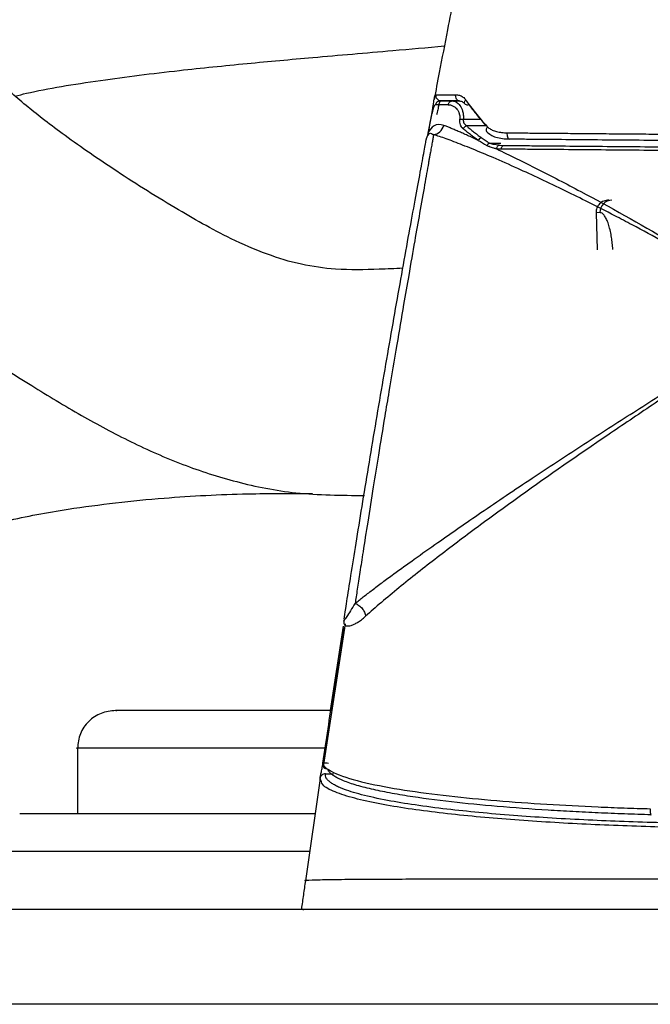
# Model space of a CAD drawing. Units: millimetres. Extents: x -4 to 213, y 0 to 297.
# Drawn here: x 48 to 54, y 196 to 204 of the extents above; entities that cross this region are included whole.
import ezdxf

# ---------------------------------------------------------------- set-up
doc = ezdxf.new("R2010")
doc.units = ezdxf.units.MM

msp = doc.modelspace()

# ---------------------------------------------------------------- linework, layer by layer
at = {"color": 7, "linetype": 'Continuous', "lineweight": 25}
for p, q in [((51.9359, 203.6741), (51.9344, 203.6741)), ((51.9358, 203.6742), (51.9913, 203.6737)), ((51.8048, 203.651), (51.8004, 203.6425)), ((51.8157, 203.666), (51.8146, 203.665)), ((52.0684, 203.6437), (52.2013, 203.4754)), ((51.744, 203.4189), (51.7742, 203.576)), ((51.7352, 203.3915), (51.7447, 203.4031)), ((51.7068, 203.2485), (51.7081, 203.2551)), ((53.1084, 202.7864), (53.0785, 202.7861)), ((53.0785, 202.7861), (53.0883, 202.4898)), ((51.0722, 199.5407), (51.0724, 199.5419)), ((51.0729, 199.5451), (51.0729, 199.5452)), ((51.0825, 199.5188), (50.91, 198.4016)), ((51.0663, 199.5012), (50.9642, 198.8297)), ((51.0779, 199.4896), (50.976, 198.8297)), ((48.9555, 198.5297), (48.9555, 198.0097)), ((50.8857, 198.2897), (50.7676, 197.4773)), ((50.8912, 198.2755), (50.8833, 198.2902)), ((52.7355, 197.2497), (48.1955, 197.2497))]:
    msp.add_line(p, q, dxfattribs=at)
at = {"color": 8, "linetype": 'Continuous', "lineweight": 25}
for p, q in [((52.023, 203.5298), (52.1665, 203.529)), ((52.2013, 203.4754), (52.049, 203.476)), ((52.213, 203.4754), (52.2102, 203.4754)), ((52.2301, 203.3397), (52.3213, 203.3389)), ((50.9264, 198.3269), (50.9914, 198.3274))]:
    msp.add_line(p, q, dxfattribs=at)
at = {"color": 7, "linetype": 'Continuous', "lineweight": 25}
for points, knots in [([(52.3332, 206.4013), (52.296, 206.2085), (52.2286, 205.8586), (52.1222, 205.388), (52.0483, 205.0076), (51.9923, 204.7264), (51.9445, 204.4826), (51.8922, 204.2148), (51.8394, 203.9418), (51.8042, 203.7566), (51.7905, 203.6849)], [0, 0, 0, 0, 0.217435, 0.394681, 0.532171, 0.629699, 0.702131, 0.798262, 0.921858, 1, 1, 1, 1]), ([(52.2432, 205.9487), (52.1287, 205.9393), (51.7826, 205.9108), (51.2458, 205.8623), (50.6463, 205.8113), (50.1049, 205.7618), (49.5712, 205.7076), (49.0263, 205.6423), (48.4703, 205.5573), (47.9754, 205.4552), (47.6171, 205.3506), (47.3815, 205.2619), (47.1813, 205.172), (46.9523, 205.0371), (46.7144, 204.8406), (46.5021, 204.5769), (46.3397, 204.2222), (46.3417, 203.9404), (46.3427, 203.7908)], [0, 0, 0, 0, 0.042963, 0.129913, 0.207415, 0.279075, 0.349022, 0.429959, 0.512498, 0.597585, 0.666486, 0.694542, 0.725191, 0.769526, 0.812968, 0.865978, 0.928814, 1, 1, 1, 1]), ([(48.4587, 203.7128), (48.4888, 203.7202), (48.681, 203.7677), (49.1151, 203.8378), (49.7182, 203.9136), (50.2886, 203.9712), (50.8566, 204.0229), (51.379, 204.0673), (51.7352, 204.0988), (51.8723, 204.1109)], [0, 0, 0, 0, 0.037682, 0.240798, 0.430197, 0.583071, 0.725499, 0.89438, 1, 1, 1, 1]), ([(51.5418, 202.3442), (51.4793, 202.3414), (51.3015, 202.3335), (51.0296, 202.3286), (50.7248, 202.3706), (50.4457, 202.4576), (50.1073, 202.6064), (49.6975, 202.8406), (49.2463, 203.1244), (48.9013, 203.3631), (48.6803, 203.5299), (48.5364, 203.6452), (48.414, 203.7501), (48.3058, 203.8479), (48.2118, 203.9349), (48.1492, 203.9988), (48.1436, 203.9909), (48.1415, 203.988)], [0, 0, 0, 0, 0.033815, 0.096064, 0.146089, 0.200254, 0.26334, 0.371076, 0.501392, 0.619269, 0.669309, 0.713505, 0.76434, 0.817824, 0.88311, 0.957625, 1, 1, 1, 1]), ([(46.3427, 203.7908), (46.361, 203.69), (46.3947, 203.504), (46.5122, 203.2489), (46.6555, 203.0147), (46.8138, 202.811), (46.9954, 202.6143), (47.182, 202.436), (47.4276, 202.2237), (47.7614, 201.9646), (48.1592, 201.686), (48.5754, 201.4191), (48.975, 201.1779), (49.373, 200.9631), (49.7834, 200.7812), (50.2228, 200.6393), (50.7095, 200.5419), (51.0546, 200.5403), (51.2373, 200.5394)], [0, 0, 0, 0, 0.061666, 0.113887, 0.15788, 0.210428, 0.248623, 0.293272, 0.349346, 0.427402, 0.51453, 0.59296, 0.664318, 0.731262, 0.796529, 0.859863, 0.925829, 1, 1, 1, 1]), ([(51.772, 203.5649), (51.7738, 203.575), (51.7774, 203.5953), (51.7818, 203.6255), (51.7856, 203.6532), (51.7883, 203.6735), (51.7901, 203.6824), (51.7906, 203.6849)], [0, 0, 0, 0, 0.224505, 0.450625, 0.678659, 0.908227, 1, 1, 1, 1]), ([(51.8401, 203.675), (51.8358, 203.675), (51.827, 203.6735), (51.8153, 203.6669), (51.8064, 203.6566), (51.803, 203.6481), (51.8021, 203.6437)], [0, 0, 0, 0, 0.0668464, 0.133693, 0.2005398, 0.2673868, 0.2673868, 0.2673868, 0.2673868]), ([(51.8459, 203.6749), (51.8401, 203.675), (51.8285, 203.6778), (51.8146, 203.6891), (51.8067, 203.7054), (51.8066, 203.7176), (51.8079, 203.7234)], [0, 0, 0, 0, 0.0892171, 0.1784357, 0.2676558, 0.3568774, 0.3568774, 0.3568774, 0.3568774]), ([(51.8079, 203.7234), (51.8103, 203.7234), (51.8151, 203.7236), (51.8251, 203.7237), (51.8374, 203.7238), (51.8522, 203.7239), (51.8695, 203.7239), (51.8892, 203.7239), (51.9115, 203.7239), (51.936, 203.7238), (51.954, 203.7237), (51.9631, 203.7237)], [0, 0, 0, 0, 0.096822, 0.197249, 0.301271, 0.408875, 0.520043, 0.634755, 0.752993, 0.874743, 1, 1, 1, 1]), ([(51.8459, 203.6749), (51.8449, 203.6749), (51.843, 203.6746), (51.8394, 203.6724), (51.8337, 203.6649), (51.8276, 203.6439), (51.8218, 203.6121), (51.8166, 203.5876), (51.8134, 203.5735), (51.8116, 203.5665), (51.8107, 203.5631)], [0, 0, 0, 0, 0.065435, 0.130911, 0.261467, 0.518079, 0.768429, 0.89247, 0.954456, 1.016516, 1.016516, 1.016516, 1.016516]), ([(51.8401, 203.675), (51.8429, 203.675), (51.8485, 203.6749), (51.859, 203.6748), (51.871, 203.6747), (51.8847, 203.6746), (51.9001, 203.6745), (51.917, 203.6743), (51.9295, 203.6742), (51.9358, 203.6742)], [0, 0, 0, 0, 0.135195, 0.272364, 0.411873, 0.554073, 0.699291, 0.847837, 1, 1, 1, 1]), ([(51.9928, 203.6737), (51.9885, 203.6737), (51.9798, 203.6738), (51.9631, 203.6739), (51.9351, 203.6742), (51.8996, 203.6745), (51.8717, 203.6747), (51.857, 203.6748), (51.8501, 203.6749), (51.8472, 203.6749), (51.8459, 203.6749)], [0, 0, 0, 0, 0.106688, 0.213557, 0.427717, 0.857379, 1.289674, 1.506736, 1.615422, 1.724216, 1.724216, 1.724216, 1.724216]), ([(51.9034, 203.644), (51.9044, 203.6483), (51.9074, 203.6565), (51.915, 203.6664), (51.9248, 203.6728), (51.9321, 203.6742), (51.9358, 203.6742)], [0, 0, 0, 0, 0.0506062, 0.1012131, 0.1518206, 0.2024287, 0.2024287, 0.2024287, 0.2024287]), ([(51.9358, 203.6742), (51.9385, 203.6741), (51.9438, 203.6737), (51.9545, 203.6715), (51.973, 203.6637), (51.9978, 203.6415), (52.0166, 203.6032), (52.0226, 203.5683), (52.0235, 203.5494), (52.0235, 203.5383), (52.0232, 203.5326), (52.023, 203.5298)], [0, 0, 0, 0, 0.080032, 0.159909, 0.319173, 0.636483, 0.954457, 1.114876, 1.195206, 1.235361, 1.275513, 1.275513, 1.275513, 1.275513]), ([(51.9928, 203.6737), (51.9905, 203.6737), (51.9858, 203.6744), (51.9769, 203.6785), (51.9676, 203.6884), (51.9626, 203.7026), (51.9618, 203.7147), (51.9625, 203.7208), (51.9631, 203.7237)], [0, 0, 0, 0, 0.0513465, 0.102693, 0.204519, 0.3063451, 0.3576916, 0.4090381, 0.4090381, 0.4090381, 0.4090381]), ([(51.9631, 203.7237), (51.9681, 203.7235), (51.9779, 203.723), (51.9922, 203.7195), (52.0063, 203.7139), (52.0196, 203.7059), (52.0319, 203.6955), (52.0385, 203.6866), (52.0417, 203.6822)], [0, 0, 0, 0, 0.1711357, 0.3382143, 0.5029066, 0.677711, 0.8423813, 1, 1, 1, 1]), ([(51.9857, 203.6748), (51.9955, 203.6741), (52.0151, 203.6727), (52.0284, 203.6578), (52.0352, 203.6503)], [0, 0, 0, 0, 0.498063, 1, 1, 1, 1]), ([(52.0684, 203.6437), (52.0649, 203.6426), (52.0579, 203.6412), (52.0453, 203.6418), (52.0334, 203.6487), (52.0312, 203.6621), (52.0354, 203.6737), (52.0394, 203.6795), (52.0417, 203.6822)], [0, 0, 0, 0, 0.0586584, 0.1173168, 0.2333646, 0.3494125, 0.4080712, 0.46673, 0.46673, 0.46673, 0.46673]), ([(52.0417, 203.6822), (52.05, 203.6699), (52.0667, 203.6452), (52.0937, 203.6088), (52.122, 203.573), (52.1518, 203.5377), (52.1828, 203.5029), (52.2046, 203.4802), (52.2155, 203.4689)], [0, 0, 0, 0, 0.1671066, 0.3339397, 0.5005773, 0.6670899, 0.833543, 1, 1, 1, 1]), ([(51.8021, 203.6437), (51.8015, 203.6436), (51.8002, 203.6435), (51.7977, 203.642), (51.7932, 203.6374), (51.7867, 203.6247), (51.7808, 203.6057), (51.7773, 203.591), (51.7755, 203.5824), (51.7746, 203.5781), (51.7742, 203.576)], [0, 0, 0, 0, 0.0458579, 0.091796, 0.1837669, 0.3669178, 0.5498419, 0.6417746, 0.6878662, 0.7340913, 0.7340913, 0.7340913, 0.7340913]), ([(51.9034, 203.644), (51.9007, 203.644), (51.8952, 203.644), (51.8846, 203.644), (51.8666, 203.6441), (51.8433, 203.6441), (51.8237, 203.644), (51.8121, 203.6438), (51.8061, 203.6438), (51.8034, 203.6437), (51.8021, 203.6437)], [0, 0, 0, 0, 0.071921, 0.143913, 0.28808, 0.577095, 0.867178, 1.01257, 1.085341, 1.158163, 1.158163, 1.158163, 1.158163]), ([(51.9034, 203.644), (51.9074, 203.6438), (51.9153, 203.6434), (51.9268, 203.6408), (51.9377, 203.6368), (51.948, 203.6313), (51.9574, 203.6247), (51.9681, 203.6151), (51.9792, 203.6011), (51.9869, 203.5849), (51.9917, 203.5695), (51.9945, 203.5556), (51.9956, 203.5409), (51.995, 203.5317), (51.9948, 203.5287)], [0, 0, 0, 0, 0.090771, 0.178517, 0.263176, 0.344707, 0.42301, 0.498091, 0.624487, 0.74894, 0.79348, 0.875588, 0.95914, 1, 1, 1, 1]), ([(52.022, 203.4535), (52.0209, 203.4545), (52.0186, 203.4566), (52.0144, 203.4611), (52.0075, 203.4696), (51.9997, 203.4841), (51.9954, 203.5017), (51.9943, 203.5169), (51.9945, 203.5247), (51.9948, 203.5287)], [0, 0, 0, 0, 0.0281789, 0.0562483, 0.1119253, 0.2209218, 0.3276389, 0.3807376, 0.4337301, 0.4337301, 0.4337301, 0.4337301]), ([(51.9948, 203.5287), (51.9967, 203.5291), (52.0007, 203.5297), (52.0077, 203.5302), (52.0152, 203.5303), (52.0204, 203.53), (52.023, 203.5298)], [0, 0, 0, 0, 0.0413288, 0.0826566, 0.1239833, 0.1653089, 0.1653089, 0.1653089, 0.1653089]), ([(52.023, 203.5298), (52.0227, 203.527), (52.0224, 203.5214), (52.0234, 203.5105), (52.0276, 203.4979), (52.035, 203.4876), (52.0416, 203.4814), (52.0457, 203.4782), (52.0479, 203.4767), (52.049, 203.476)], [0, 0, 0, 0, 0.0529925, 0.1060912, 0.2128083, 0.3218048, 0.3774818, 0.4055512, 0.4337301, 0.4337301, 0.4337301, 0.4337301]), ([(51.8673, 203.48), (51.8394, 203.4906), (51.8127, 203.4881), (51.7702, 203.4642), (51.7542, 203.4429), (51.744, 203.4189)], [0, 0, 0, 0, 0.5, 0.5, 1, 1, 1, 1]), ([(51.7863, 203.4063), (51.8038, 203.4083), (51.8214, 203.4166), (51.8501, 203.4427), (51.8613, 203.4607), (51.8673, 203.48)], [0, 0, 0, 0, 0.5, 0.5, 1, 1, 1, 1]), ([(52.1419, 203.3611), (52.1272, 203.3679), (52.0983, 203.3811), (52.0571, 203.3997), (52.0186, 203.4168), (51.9828, 203.4325), (51.9498, 203.4466), (51.9196, 203.4592), (51.892, 203.4705), (51.8754, 203.4769), (51.8673, 203.48)], [0, 0, 0, 0, 0.142858, 0.280528, 0.413047, 0.540459, 0.662815, 0.780164, 0.892548, 1, 1, 1, 1]), ([(52.049, 203.476), (52.0464, 203.4751), (52.0412, 203.4726), (52.0339, 203.4674), (52.0273, 203.461), (52.0236, 203.456), (52.022, 203.4535)], [0, 0, 0, 0, 0.0443849, 0.0887698, 0.1331546, 0.1775393, 0.1775393, 0.1775393, 0.1775393]), ([(52.1419, 203.3611), (52.1392, 203.363), (52.1339, 203.3667), (52.1232, 203.3741), (52.1049, 203.3872), (52.0794, 203.4062), (52.0549, 203.4257), (52.0383, 203.4395), (52.0289, 203.4475), (52.0243, 203.4515), (52.022, 203.4535)], [0, 0, 0, 0, 0.062406, 0.1248227, 0.2496852, 0.4995126, 0.7494808, 0.8745231, 0.9370576, 0.9996005, 0.9996005, 0.9996005, 0.9996005]), ([(52.049, 203.476), (52.0512, 203.474), (52.0557, 203.47), (52.0647, 203.462), (52.0808, 203.4481), (52.1046, 203.4287), (52.1294, 203.4096), (52.1473, 203.3964), (52.1576, 203.389), (52.1628, 203.3853), (52.1655, 203.3835)], [0, 0, 0, 0, 0.0625429, 0.1250775, 0.2501197, 0.500088, 0.7499153, 0.8747779, 0.9371946, 0.9996005, 0.9996005, 0.9996005, 0.9996005]), ([(52.2155, 203.4689), (52.219, 203.4655), (52.2263, 203.4586), (52.2392, 203.45), (52.2537, 203.4424), (52.27, 203.4359), (52.2944, 203.4286), (52.3288, 203.4223), (52.3582, 203.4213), (52.3736, 203.4208)], [0, 0, 0, 0, 0.088938, 0.182586, 0.281821, 0.387382, 0.499886, 0.738178, 1, 1, 1, 1]), ([(51.0747, 199.5566), (51.0784, 199.5799), (51.0861, 199.6295), (51.1148, 199.8115), (51.1531, 200.0524), (51.2139, 200.4294), (51.3019, 200.9631), (51.4148, 201.626), (51.5277, 202.2685), (51.6149, 202.7505), (51.6727, 203.0649), (51.7069, 203.2493), (51.7298, 203.3716), (51.7306, 203.3761), (51.7311, 203.3783)], [0, 0, 0, 0, 0.05549, 0.11845, 0.181467, 0.244523, 0.370334, 0.496288, 0.622235, 0.748061, 0.811122, 0.874127, 0.937085, 1, 1, 1, 1]), ([(51.7863, 203.4063), (51.7857, 203.4029), (51.7845, 203.3962), (51.7823, 203.3836), (51.7797, 203.3692), (51.7767, 203.3527), (51.7734, 203.3342), (51.7697, 203.3136), (51.7657, 203.2909), (51.7613, 203.2662), (51.7565, 203.2394), (51.7514, 203.2106), (51.7388, 203.1399), (51.7149, 203.0061), (51.6776, 202.7957), (51.6347, 202.553), (51.592, 202.3079), (51.5442, 202.0323), (51.4914, 201.7237), (51.4412, 201.4247), (51.3921, 201.13), (51.3505, 200.8756), (51.3047, 200.593), (51.2636, 200.3339), (51.2327, 200.1372), (51.2128, 200.0083), (51.2008, 199.9303), (51.1898, 199.8586), (51.1798, 199.7934), (51.1708, 199.7342), (51.1656, 199.6993), (51.163, 199.6822)], [0, 0, 0, 0, 0.010636, 0.021413, 0.032334, 0.0434, 0.054613, 0.065973, 0.077478, 0.089132, 0.100936, 0.112891, 0.124996, 0.184361, 0.24973, 0.307901, 0.374627, 0.428288, 0.499658, 0.582006, 0.624639, 0.692946, 0.749553, 0.815113, 0.874403, 0.896974, 0.918899, 0.940166, 0.960767, 0.98071, 1, 1, 1, 1]), ([(51.163, 199.6822), (51.1731, 199.6902), (51.1938, 199.7067), (51.2269, 199.7324), (51.262, 199.7595), (51.2994, 199.788), (51.3389, 199.8178), (51.3805, 199.849), (51.4244, 199.8815), (51.5072, 199.9424), (51.6374, 200.0366), (51.8668, 200.199), (52.1783, 200.4142), (52.5596, 200.6707), (52.9572, 200.9316), (53.2848, 201.1419), (53.5478, 201.3092), (53.7564, 201.4415), (53.9527, 201.5681), (54.1191, 201.6792), (54.2336, 201.7633), (54.3092, 201.8276), (54.357, 201.8809), (54.3811, 201.9232), (54.389, 201.9583), (54.3881, 201.9965), (54.3695, 202.0389), (54.3343, 202.0836), (54.2796, 202.1367), (54.2052, 202.194), (54.1113, 202.2589), (53.9946, 202.3337), (53.8288, 202.433), (53.6127, 202.5562), (53.4042, 202.6695), (53.2025, 202.7751), (53.0263, 202.8652), (52.8284, 202.9628), (52.6408, 203.0525), (52.4473, 203.1415), (52.2658, 203.2217), (52.1207, 203.2824), (52.0184, 203.3233), (51.9492, 203.35), (51.8876, 203.3726), (51.833, 203.3916), (51.8015, 203.4015), (51.7863, 203.4063)], [0, 0, 0, 0, 0.006993, 0.014216, 0.021675, 0.029373, 0.037315, 0.045505, 0.053947, 0.062644, 0.09248, 0.12519, 0.183291, 0.250105, 0.312555, 0.375006, 0.406235, 0.437463, 0.473972, 0.499918, 0.517801, 0.531142, 0.539908, 0.546748, 0.550773, 0.554618, 0.56244, 0.569378, 0.578059, 0.59369, 0.607796, 0.624916, 0.65061, 0.687372, 0.72797, 0.74983, 0.783417, 0.812289, 0.845126, 0.874754, 0.908046, 0.937248, 0.951415, 0.964743, 0.977261, 0.988999, 1, 1, 1, 1]), ([(51.744, 203.4189), (51.7428, 203.4138), (51.7405, 203.4044), (51.7368, 203.3955), (51.7352, 203.3915)], [0, 0, 0, 0, 0.548873, 1, 1, 1, 1]), ([(52.1655, 203.3835), (52.1758, 203.3762), (52.1969, 203.3614), (52.2189, 203.347), (52.2301, 203.3397)], [0, 0, 0, 0, 0.490431, 1, 1, 1, 1]), ([(52.2086, 203.4306), (52.2191, 203.4215), (52.2414, 203.402), (52.3007, 203.377), (52.3519, 203.3736), (52.3878, 203.3713)], [0, 0, 0, 0, 0.209846, 0.446598, 1, 1, 1, 1]), ([(52.3923, 203.3702), (52.3893, 203.3702), (52.3832, 203.3731), (52.3761, 203.3851), (52.3724, 203.4023), (52.3728, 203.4149), (52.3736, 203.4208)], [0, 0, 0, 0, 0.0912102, 0.1824192, 0.2736269, 0.3648333, 0.3648333, 0.3648333, 0.3648333]), ([(52.3736, 203.4208), (52.3943, 203.4206), (52.4364, 203.4203), (52.5019, 203.4197), (52.5705, 203.4192), (52.6422, 203.4186), (52.7169, 203.418), (52.7948, 203.4173), (52.8756, 203.4166), (52.9595, 203.4159), (53.0464, 203.4152), (53.1363, 203.4144), (53.2291, 203.4136), (53.3248, 203.4128), (53.4235, 203.4119), (53.5082, 203.4112), (53.5871, 203.4105), (53.6685, 203.4098), (53.7775, 203.4088), (53.9145, 203.4076), (54.0797, 203.4061), (54.2731, 203.4044), (54.4948, 203.4025), (54.6522, 203.4011), (54.7356, 203.4003)], [0, 0, 0, 0, 0.029087, 0.059205, 0.090352, 0.122529, 0.155736, 0.189974, 0.225242, 0.261541, 0.29887, 0.337229, 0.376618, 0.417039, 0.458491, 0.500976, 0.523425, 0.557282, 0.602548, 0.659223, 0.727306, 0.806796, 0.897694, 1, 1, 1, 1]), ([(54.7355, 203.3497), (54.6852, 203.3502), (54.5844, 203.351), (54.3827, 203.3528), (54.03, 203.3559), (53.6295, 203.3594), (53.2358, 203.3628), (52.9451, 203.3653), (52.7089, 203.3674), (52.5484, 203.3688), (52.4585, 203.3696), (52.4142, 203.37), (52.3923, 203.3702)], [0.002806, 0.002806, 0.002806, 0.002806, 0.760871, 1.521757, 3.043519, 6.086494, 7.609333, 9.133137, 10.659287, 11.423777, 11.806329, 12.189094, 12.189094, 12.189094, 12.189094]), ([(52.2861, 203.2934), (52.3913, 203.2433), (52.5013, 203.1892), (52.7258, 203.0758), (52.8405, 203.0164), (53.1874, 202.8318), (53.4233, 202.7007), (53.7763, 202.4916), (53.8939, 202.4199), (54.0676, 202.3061), (54.125, 202.2671), (54.2087, 202.2049), (54.2362, 202.1836), (54.2893, 202.1386), (54.315, 202.1148), (54.3492, 202.0753), (54.3599, 202.0615), (54.3781, 202.0316), (54.3857, 202.0154), (54.3938, 201.9814), (54.3941, 201.9633), (54.3876, 201.9285), (54.3806, 201.912), (54.354, 201.8659), (54.33, 201.8395), (54.2796, 201.7898), (54.2525, 201.7668), (54.1698, 201.6998), (54.1124, 201.6581), (53.9966, 201.576), (53.938, 201.5357), (53.7618, 201.4158), (53.6434, 201.3368), (53.4072, 201.1785), (53.2892, 201.0991), (52.9371, 200.8597), (52.7044, 200.6981), (52.363, 200.454), (52.2505, 200.3723), (52.0292, 200.2088), (51.9206, 200.127), (51.7098, 199.9647), (51.6076, 199.884), (51.4629, 199.7659), (51.4162, 199.727), (51.3272, 199.6512), (51.285, 199.6143), (51.2459, 199.579)], [0, 0, 0, 0, 0.0625, 0.0625, 0.125, 0.125, 0.25, 0.25, 0.3125, 0.3125, 0.34375, 0.34375, 0.359375, 0.359375, 0.375, 0.375, 0.382812, 0.382812, 0.390625, 0.390625, 0.398437, 0.398437, 0.40625, 0.40625, 0.421875, 0.421875, 0.4375, 0.4375, 0.46875, 0.46875, 0.5, 0.5, 0.5625, 0.5625, 0.625, 0.625, 0.75, 0.75, 0.8125, 0.8125, 0.875, 0.875, 0.9375, 0.9375, 0.96875, 0.96875, 1, 1, 1, 1]), ([(52.2301, 203.3397), (52.2283, 203.3387), (52.2245, 203.3364), (52.2191, 203.3319), (52.214, 203.3265), (52.211, 203.3225), (52.2096, 203.3204)], [0, 0, 0, 0, 0.0402997, 0.0805995, 0.1208992, 0.161199, 0.161199, 0.161199, 0.161199]), ([(52.2861, 203.2934), (52.2845, 203.2938), (52.2811, 203.2945), (52.2745, 203.296), (52.2628, 203.2989), (52.2465, 203.3038), (52.2306, 203.3098), (52.2199, 203.3148), (52.2139, 203.3179), (52.2111, 203.3196), (52.2096, 203.3204)], [0, 0, 0, 0, 0.0294346, 0.058889, 0.1178446, 0.2358368, 0.3531689, 0.411295, 0.4401937, 0.4689791, 0.4689791, 0.4689791, 0.4689791]), ([(52.3067, 203.3223), (52.2914, 203.324), (52.2647, 203.3268), (52.2405, 203.3358), (52.2301, 203.3397)], [0, 0, 0, 0, 0.573554, 1, 1, 1, 1]), ([(52.3067, 203.3223), (52.3046, 203.3218), (52.3003, 203.3196), (52.2943, 203.3133), (52.2894, 203.3043), (52.287, 203.2971), (52.2861, 203.2934)], [0, 0, 0, 0, 0.0472205, 0.0944411, 0.1416618, 0.1888825, 0.1888825, 0.1888825, 0.1888825]), ([(52.3242, 203.2912), (52.3248, 203.2953), (52.3267, 203.3034), (52.3314, 203.313), (52.3374, 203.3192), (52.3419, 203.3206), (52.3441, 203.3206)], [0, 0, 0, 0, 0.0648009, 0.1296059, 0.194415, 0.2592282, 0.2592282, 0.2592282, 0.2592282]), ([(54.7355, 203.2703), (54.6837, 203.2708), (54.5799, 203.2717), (54.3723, 203.2735), (54.1132, 203.2758), (53.8038, 203.2786), (53.4966, 203.2813), (53.1928, 203.2839), (52.8937, 203.2865), (52.6503, 203.2885), (52.485, 203.2899), (52.3924, 203.2906), (52.3468, 203.291), (52.3242, 203.2912)], [0, 0, 0, 0, 0.775615, 1.553124, 3.108183, 4.663389, 6.218737, 7.774666, 9.33161, 10.890505, 11.671285, 12.062018, 12.452945, 12.452945, 12.452945, 12.452945]), ([(52.3441, 203.3206), (52.3663, 203.3204), (52.4112, 203.32), (52.5025, 203.3192), (52.6656, 203.3178), (52.9063, 203.3157), (53.2029, 203.3131), (53.5048, 203.3105), (53.8099, 203.3078), (54.1175, 203.3051), (54.3752, 203.3029), (54.5813, 203.3011), (54.6842, 203.3002), (54.7355, 203.2997)], [0, 0, 0, 0, 0.390927, 0.78166, 1.56244, 3.121335, 4.678279, 6.234208, 7.789556, 9.344762, 10.89982, 11.67733, 12.449837, 12.449837, 12.449837, 12.449837]), ([(53.1797, 202.8861), (53.1728, 202.8861), (53.159, 202.8847), (53.133, 202.877), (53.1044, 202.8585), (53.0858, 202.8306), (53.079, 202.8056), (53.0782, 202.7926), (53.0785, 202.7861)], [0, 0, 0, 0, 0.1194097, 0.2377284, 0.4694678, 0.697854, 0.8125879, 0.9278986, 0.9278986, 0.9278986, 0.9278986]), ([(53.2041, 202.8864), (53.179, 202.8861), (53.1541, 202.8753), (53.1187, 202.8383), (53.1084, 202.8124), (53.1084, 202.7864)], [0, 0, 0, 0, 0.5, 0.5, 1, 1, 1, 1]), ([(53.2119, 202.4947), (53.2112, 202.503), (53.2099, 202.5196), (53.2074, 202.5437), (53.2044, 202.5672), (53.2011, 202.59), (53.1955, 202.623), (53.1867, 202.6637), (53.1736, 202.7069), (53.1589, 202.742), (53.1446, 202.7646), (53.1315, 202.778), (53.12, 202.7851), (53.1123, 202.7859), (53.1084, 202.7864)], [0, 0, 0, 0, 0.049153, 0.098138, 0.147176, 0.196486, 0.246285, 0.369959, 0.494949, 0.62046, 0.746445, 0.831117, 0.915324, 1, 1, 1, 1]), ([(48.0355, 200.2427), (48.1523, 200.2754), (48.4207, 200.3506), (48.9578, 200.4486), (49.6021, 200.5226), (50.2575, 200.5556), (50.6522, 200.5554), (50.8237, 200.5553)], [0, 0, 0, 0, 0.140427, 0.322676, 0.593276, 0.823248, 1, 1, 1, 1]), ([(51.163, 199.6822), (51.173, 199.6785), (51.1932, 199.6673), (51.2195, 199.6419), (51.2385, 199.611), (51.2447, 199.5893), (51.2459, 199.579)], [0, 0, 0, 0, 0.0938407, 0.1876826, 0.2815259, 0.3753705, 0.3753705, 0.3753705, 0.3753705]), ([(51.0729, 199.5451), (51.0728, 199.5442), (51.0724, 199.5416), (51.0722, 199.5401), (51.0721, 199.5384), (51.0719, 199.5369), (51.0718, 199.5345), (51.0718, 199.53), (51.0724, 199.5246), (51.074, 199.5201), (51.0759, 199.5152), (51.0807, 199.5087), (51.0916, 199.5024), (51.1097, 199.5014), (51.1316, 199.5061), (51.1554, 199.5154), (51.1829, 199.5304), (51.2132, 199.5509), (51.235, 199.5696), (51.2459, 199.579)], [0, 0, 0, 0, 0.005567, 0.015791, 0.021072, 0.031406, 0.040591, 0.062551, 0.124682, 0.155663, 0.186722, 0.248704, 0.371958, 0.496564, 0.595332, 0.69506, 0.7957, 0.897302, 1, 1, 1, 1]), ([(51.0724, 199.5419), (51.0723, 199.5414), (51.0722, 199.5403), (51.072, 199.539), (51.0719, 199.5383), (51.0719, 199.5378), (51.0718, 199.5374), (51.0718, 199.5373)], [0, 0, 0, 0, 0.138761, 0.293731, 0.510372, 0.870792, 1, 1, 1, 1]), ([(51.0733, 199.5441), (51.0732, 199.544), (51.073, 199.5437), (51.0729, 199.5437), (51.0728, 199.5438), (51.0728, 199.5438), (51.0728, 199.5438), (51.0728, 199.5439), (51.0728, 199.544), (51.0728, 199.5441), (51.0728, 199.5442), (51.0728, 199.5443), (51.0728, 199.5444), (51.0729, 199.545), (51.0729, 199.5452)], [0, 0, 0, 0, 0.107437, 0.575661, 0.582022, 0.634083, 0.672491, 0.806234, 0.88724, 0.909185, 0.915821, 0.919767, 0.964743, 1, 1, 1, 1]), ([(50.9069, 198.4132), (50.9338, 198.5939), (50.9872, 198.9521), (51.0428, 199.31), (51.0703, 199.4873)], [0, 0, 0, 0, 0.504611, 1, 1, 1, 1]), ([(49.2583, 198.8297), (49.2187, 198.8255), (49.1396, 198.8171), (49.0394, 198.7479), (48.9692, 198.6484), (48.9601, 198.5693), (48.9555, 198.5297)], [0, 0, 0, 0, 0.249969, 0.499985, 0.749989, 1, 1, 1, 1]), ([(50.976, 198.8297), (50.7862, 198.8297), (50.3804, 198.8297), (49.9164, 198.8297), (49.5552, 198.8297), (49.3397, 198.8297), (49.2438, 198.8297), (49.2639, 198.8297), (49.2676, 198.8297)], [0, 0, 0, 0, 0.177119, 0.378674, 0.574035, 0.762928, 0.955952, 1, 1, 1, 1]), ([(50.8833, 198.2902), (50.8835, 198.2914), (50.8839, 198.2937), (50.885, 198.2991), (50.8868, 198.3069), (50.8892, 198.3181), (50.8925, 198.3333), (50.8961, 198.3508), (50.8998, 198.3704), (50.9035, 198.3912), (50.9057, 198.4059), (50.9069, 198.4132)], [0, 0, 0, 0, 0.084628, 0.169151, 0.254468, 0.380876, 0.505751, 0.629694, 0.753833, 0.877647, 1, 1, 1, 1]), ([(50.9054, 198.4102), (50.9044, 198.4046), (50.905, 198.3928), (50.9133, 198.3774), (50.9276, 198.367), (50.9393, 198.3647), (50.9451, 198.3648)], [0, 0, 0, 0, 0.0833287, 0.1666389, 0.2499308, 0.3332044, 0.3332044, 0.3332044, 0.3332044]), ([(50.9054, 198.4102), (50.9066, 198.4066), (50.9097, 198.3995), (50.9196, 198.3853), (50.9461, 198.3608), (51.0327, 198.3138), (51.2351, 198.2543), (51.5492, 198.1964), (51.9048, 198.15), (52.2861, 198.1134), (52.6838, 198.0848), (53.0246, 198.0669), (53.2664, 198.0573), (53.4053, 198.0525), (53.475, 198.0504), (53.5098, 198.0494)], [0, 0, 0, 0, 0.270549, 0.541071, 1.081675, 2.159807, 4.3035, 6.440335, 8.572203, 10.70072, 12.826884, 14.951954, 16.014173, 16.545204, 17.07615, 17.07615, 17.07615, 17.07615]), ([(50.9069, 198.4132), (50.9064, 198.414), (50.9078, 198.4153), (50.9171, 198.4158), (50.9319, 198.415), (50.9439, 198.4136), (50.9499, 198.4127)], [0, 0, 0, 0, 0.083583, 0.1671707, 0.2507632, 0.3343604, 0.3343604, 0.3343604, 0.3343604]), ([(53.5168, 198.0013), (53.481, 198.0024), (53.4097, 198.0046), (53.3038, 198.0083), (53.1993, 198.0123), (53.0962, 198.0167), (52.9945, 198.0215), (52.8943, 198.0266), (52.7955, 198.0321), (52.5923, 198.0443), (52.2974, 198.0658), (51.9206, 198.1027), (51.63, 198.1412), (51.4176, 198.178), (51.2711, 198.2091), (51.1454, 198.2431), (51.0631, 198.2734), (51.0148, 198.2973), (50.9875, 198.3139), (50.9668, 198.3308), (50.9519, 198.3477), (50.9474, 198.3591), (50.9451, 198.3648)], [0, 0, 0, 0, 0.032306, 0.064293, 0.09597, 0.12735, 0.158441, 0.189256, 0.219807, 0.250104, 0.379032, 0.500082, 0.62503, 0.689182, 0.750021, 0.814259, 0.874995, 0.900817, 0.926097, 0.950962, 0.97555, 1, 1, 1, 1]), ([(50.9264, 198.3269), (50.9213, 198.3269), (50.9108, 198.3251), (50.8972, 198.3171), (50.8873, 198.3051), (50.884, 198.2952), (50.8833, 198.2902)], [0, 0, 0, 0, 0.0835972, 0.1671897, 0.2507774, 0.3343604, 0.3343604, 0.3343604, 0.3343604]), ([(54.7355, 197.9289), (54.6954, 197.9286), (54.6153, 197.9279), (54.4956, 197.9274), (54.3763, 197.9274), (54.2577, 197.9277), (54.1396, 197.9285), (54.0222, 197.9298), (53.9053, 197.9314), (53.7889, 197.9335), (53.6732, 197.936), (53.498, 197.9405), (53.2663, 197.948), (52.9776, 197.9606), (52.6958, 197.9762), (52.4164, 197.9956), (52.1483, 198.0184), (51.8857, 198.046), (51.6411, 198.0778), (51.4106, 198.1158), (51.2117, 198.1589), (51.0877, 198.1976), (51.0222, 198.2258), (50.9903, 198.2424), (50.9648, 198.259), (50.9455, 198.2758), (50.9326, 198.2927), (50.9255, 198.3098), (50.9261, 198.3212), (50.9264, 198.3269)], [0, 0, 0, 0, 0.0254412, 0.0507657, 0.075981, 0.1010947, 0.1261142, 0.1510473, 0.1759018, 0.2006855, 0.2254063, 0.2500721, 0.3132601, 0.3750887, 0.4387674, 0.500115, 0.5641461, 0.6251142, 0.6897115, 0.750106, 0.8150767, 0.8749865, 0.8937825, 0.9121144, 0.9300685, 0.9477365, 0.9652146, 0.9826021, 1, 1, 1, 1]), ([(53.5098, 198.0494), (53.5094, 198.043), (53.5091, 198.0291), (53.5104, 198.0113), (53.5132, 198.0006), (53.5156, 198), (53.5168, 198.0013)], [0, 0, 0, 0, 0.0955355, 0.1910691, 0.2866007, 0.3821303, 0.3821303, 0.3821303, 0.3821303]), ([(50.845, 198.0097), (50.765, 198.0097), (50.4646, 198.0097), (50.0273, 198.0097), (49.5383, 198.0097), (49.1065, 198.0097), (48.7631, 198.0097), (48.5366, 198.0097), (48.5091, 198.0097), (48.4955, 198.0097)], [0, 0, 0, 0, 0.052069, 0.195467, 0.335893, 0.476303, 0.655925, 0.830635, 1, 1, 1, 1]), ([(50.7671, 197.4774), (50.7619, 197.44), (50.7514, 197.365), (50.7408, 197.2899), (50.7355, 197.2522)], [0, 0, 0, 0, 0.497489, 1, 1, 1, 1]), ([(68.4657, 197.2497), (68.4655, 197.2497), (68.4651, 197.2497), (68.4617, 197.2497), (68.4564, 197.2497), (68.4488, 197.2497), (68.4391, 197.2497), (68.4272, 197.2497), (68.4131, 197.2497), (68.3969, 197.2497), (68.3785, 197.2497), (68.358, 197.2497), (68.3353, 197.2497), (68.3104, 197.2497), (68.2313, 197.2497), (68.0596, 197.2497), (67.7187, 197.2497), (67.2765, 197.2497), (66.7291, 197.2497), (66.0845, 197.2497), (65.3451, 197.2497), (64.5213, 197.2497), (63.6235, 197.2497), (62.661, 197.2497), (61.6521, 197.2497), (60.6023, 197.2497), (59.5362, 197.2497), (58.453, 197.2497), (57.3613, 197.2497), (56.2521, 197.2497), (55.1157, 197.2497), (53.9593, 197.2497), (52.7792, 197.2497), (51.6014, 197.2497), (50.4298, 197.2497), (49.2856, 197.2497), (48.1794, 197.2497), (47.1252, 197.2497), (46.1376, 197.2497), (45.2225, 197.2497), (44.3949, 197.2497), (43.6528, 197.2497), (43.1578, 197.2497), (42.849, 197.2497), (42.6918, 197.2497), (42.5413, 197.2497), (42.3975, 197.2497), (42.2604, 197.2497), (42.1296, 197.2497), (42.0481, 197.2497), (42.0074, 197.2497)], [0, 0, 0, 0, 0.004565, 0.0091262, 0.0136841, 0.0182395, 0.0227932, 0.0273458, 0.031898, 0.0364507, 0.0410045, 0.0455601, 0.0501183, 0.0546798, 0.0592452, 0.0902162, 0.12119, 0.1531374, 0.1850876, 0.2175465, 0.2500083, 0.2824672, 0.314929, 0.3468764, 0.3788265, 0.4097976, 0.4407713, 0.4703845, 0.5000005, 0.5296137, 0.5592296, 0.5902006, 0.6211744, 0.6531218, 0.685072, 0.7175309, 0.7499927, 0.7824516, 0.8149134, 0.8468608, 0.8788109, 0.909782, 0.9407557, 0.9492304, 0.9576936, 0.9661501, 0.9746043, 0.983061, 0.9915247, 1, 1, 1, 1]), ([(54.7355, 197.2497), (54.6938, 197.2497), (54.6102, 197.2497), (54.4432, 197.2497), (54.2971, 197.2497), (54.1721, 197.2497), (54.0888, 197.2497), (53.9432, 197.2497), (53.7772, 197.2497), (53.6119, 197.2497), (53.4469, 197.2497), (53.2828, 197.2497), (53.1196, 197.2497), (52.9572, 197.2497), (52.7961, 197.2497), (52.6365, 197.2497), (52.3988, 197.2497), (52.0488, 197.2497), (51.6045, 197.2497), (51.2036, 197.2497), (50.8945, 197.2497), (50.7283, 197.2497), (50.7492, 197.2497), (50.7541, 197.2497)], [0, 0, 0, 0, 0.025575, 0.051147, 0.102296, 0.115081, 0.127867, 0.153439, 0.204589, 0.230161, 0.255733, 0.306884, 0.332456, 0.358028, 0.409182, 0.434754, 0.460327, 0.562747, 0.665249, 0.770249, 0.86924, 0.969157, 1, 1, 1, 1]), ([(69.4034, 196.4955), (69.4034, 196.4955), (69.2941, 196.4955), (68.9337, 196.4955), (68.4331, 196.4955), (67.5498, 196.4955), (66.1108, 196.4955), (64.3348, 196.4955), (62.2744, 196.4955), (59.9907, 196.4955), (57.5514, 196.4955), (55.0286, 196.4955), (52.4971, 196.4955), (50.032, 196.4955), (47.7061, 196.4955), (45.5887, 196.4955), (44.049, 196.4955), (42.9814, 196.4955), (42.0299, 196.4955), (41.4537, 196.4955), (41.1381, 196.4955)], [0, 0, 0, 0, 12.275869, 18.419504, 24.563139, 36.839008, 49.114877, 61.390746, 73.666615, 85.942484, 98.218353, 110.494223, 122.770092, 135.045961, 147.32183, 159.597699, 171.873568, 178.017203, 184.160838, 196.436707, 196.436707, 196.436707, 196.436707])]:
    msp.add_open_spline(points, degree=3, knots=knots, dxfattribs=at)
at = {"color": 8, "linetype": 'Continuous', "lineweight": 25}
for points, knots in [([(51.7906, 203.6849), (51.7913, 203.6891), (51.7933, 203.7), (51.7983, 203.7173), (51.804, 203.721), (51.8079, 203.7234)], [0, 0, 0, 0, 0.167741, 0.446742, 1, 1, 1, 1]), ([(51.833, 203.6663), (51.8337, 203.668), (51.8353, 203.6715), (51.8377, 203.6744), (51.8393, 203.6748), (51.8401, 203.675)], [0, 0, 0, 0, 0.33323, 0.666563, 1, 1, 1, 1]), ([(52.2155, 203.4689), (52.2132, 203.4657), (52.2086, 203.4595), (52.2048, 203.4496), (52.2039, 203.4408), (52.2053, 203.4342), (52.208, 203.4318), (52.2089, 203.431)], [0, 0, 0, 0, 0.21971, 0.439414, 0.660655, 0.882623, 1, 1, 1, 1]), ([(51.7447, 203.4031), (51.7479, 203.4083), (51.7568, 203.4232), (51.7747, 203.413), (51.7863, 203.4063)], [0, 0, 0, 0, 0.349975, 1, 1, 1, 1]), ([(51.163, 199.6822), (51.1378, 199.6412), (51.0995, 199.5788), (51.08, 199.553), (51.0746, 199.5456), (51.0736, 199.5445), (51.0733, 199.5441)], [0, 0, 0, 0, 0.523471, 0.796797, 0.93717, 1, 1, 1, 1]), ([(50.9246, 198.5297), (50.8865, 198.5297), (50.5879, 198.5297), (50.1431, 198.5297), (49.6143, 198.5297), (49.234, 198.5297), (49.0186, 198.5297), (48.9299, 198.5297), (48.9555, 198.5297), (48.9555, 198.5297)], [0, 0, 0, 0, 0.02845, 0.22276, 0.41707, 0.611379, 0.805689, 0.999999, 1, 1, 1, 1]), ([(54.7355, 197.8957), (54.3371, 197.8958), (53.7393, 197.8959), (52.9613, 197.926), (52.3937, 197.9605), (51.8553, 198.0104), (51.4489, 198.0679), (51.1757, 198.1256), (51.0124, 198.1754), (50.9055, 198.2264), (50.8955, 198.2608), (50.8912, 198.2755)], [0, 0, 0, 0, 0.2529281, 0.3795767, 0.5062984, 0.6331458, 0.7600649, 0.8240897, 0.8881037, 0.9521576, 1, 1, 1, 1]), ([(50.8014, 197.7097), (50.5983, 197.7097), (50.1075, 197.7097), (49.4788, 197.7097), (48.9114, 197.7097), (48.4972, 197.7097), (48.264, 197.7097), (48.1677, 197.7097), (48.1955, 197.7097), (48.1955, 197.7097)], [0, 0, 0, 0, 0.123743, 0.298995, 0.474246, 0.649497, 0.824748, 0.999999, 1, 1, 1, 1]), ([(50.7672, 197.4774), (50.7671, 197.4774), (50.7495, 197.4798), (50.8135, 197.4837), (50.9496, 197.4875), (51.1511, 197.4895), (51.4534, 197.4911), (51.8809, 197.4921), (52.4882, 197.4929), (53.183, 197.4934), (53.9561, 197.4937), (54.4759, 197.4937), (54.7355, 197.4937)], [0, 0, 0, 0, 0.000057, 0.07088, 0.139449, 0.20542, 0.269596, 0.394501, 0.517143, 0.678846, 0.839616, 1, 1, 1, 1])]:
    msp.add_open_spline(points, degree=3, knots=knots, dxfattribs=at)
at = {"color": 7, "linetype": 'Continuous', "lineweight": 25}
for points in [[(51.7418, 203.4042), (51.7518, 203.4577), (51.7619, 203.5113), (51.772, 203.5649)], [(51.7352, 203.3915), (51.7333, 203.3873), (51.7319, 203.3829), (51.7311, 203.3783)], [(52.1655, 203.3835), (52.1566, 203.3793), (52.1477, 203.3709), (52.1419, 203.3611)], [(52.1419, 203.3611), (52.164, 203.3475), (52.1866, 203.3339), (52.2096, 203.3204)], [(52.3242, 203.2912), (52.3114, 203.2913), (52.2987, 203.292), (52.2862, 203.2934)], [(52.3067, 203.3223), (52.319, 203.3213), (52.3315, 203.3207), (52.3441, 203.3206)]]:
    msp.add_open_spline(points, degree=3, dxfattribs=at)

doc.saveas('drawing.dxf')
